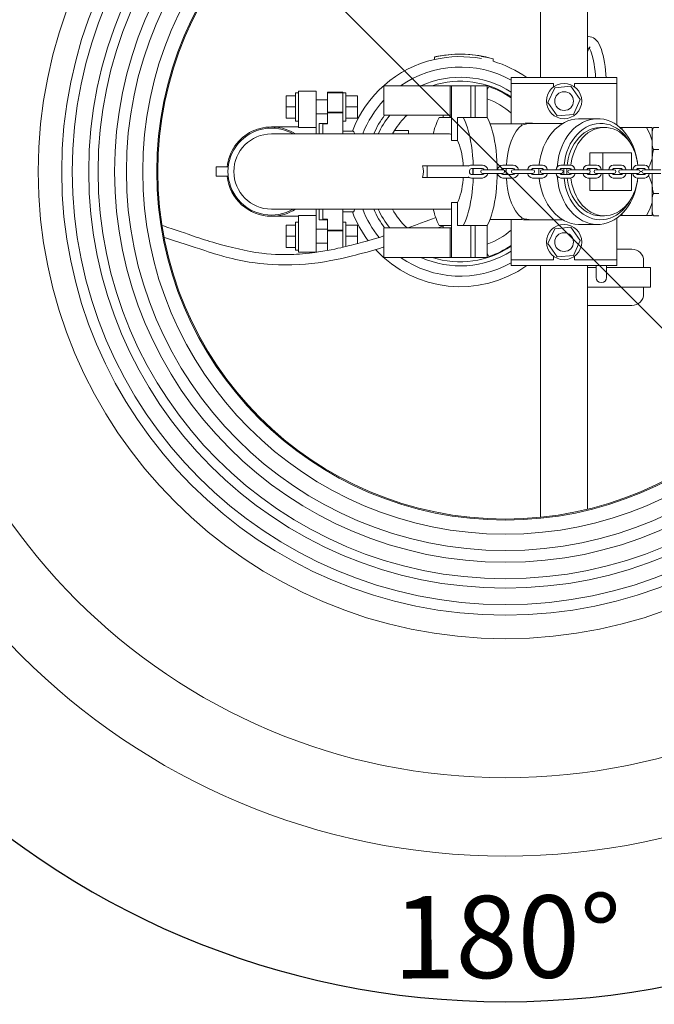
# Model space of a CAD drawing. Units: millimetres. Extents: x 162 to 5767, y 109 to 8200.
# Drawn here: x 1050 to 1590, y 1863 to 2701 of the extents above; entities that cross this region are included whole.
import ezdxf

# ---------------------------------------------------------------- set-up
doc = ezdxf.new("R2010")
doc.units = ezdxf.units.MM
doc.header["$LTSCALE"] = 20
doc.linetypes.add('SLD-Solid', pattern=[0])
doc.layers.add('SLD-0', color=7, linetype='SLD-Solid')
doc.styles.add('SLDTEXTSTYLE1', font='ARIAL.TTF', dxfattribs={"width": 0.948})
doc.dimstyles.new('SLDDIMSTYLE0', dxfattribs={"dimtxt": 70, "dimasz": 50, "dimexe": 0, "dimexo": 0.0625, "dimgap": 17.5, "dimtad": 1, "dimdec": 4, "dimlfac": 20, "dimzin": 12, "dimdsep": 46, "dimtxsty": 'SLDTEXTSTYLE1', "dimsah": 1, "dimcen": 0.09, "dimadec": 0, "dimazin": 3, "dimtfac": 1, "dimtofl": 0, "dimtmove": 0, "dimatfit": 3, "dimfxl": 0, "dimfrac": 2, "dimtolj": 1, "dimtzin": 12, "dimarcsym": 0})
doc.dimstyles.new('SLDDIMSTYLE1', dxfattribs={"dimtxt": 70, "dimasz": 50, "dimexe": 0, "dimexo": 0.0625, "dimgap": 17.5, "dimtad": 1, "dimdec": 0, "dimrnd": 1e-09, "dimzin": 12, "dimdsep": 46, "dimtxsty": 'SLDTEXTSTYLE1', "dimsah": 1, "dimcen": 0, "dimadec": 0, "dimazin": 3, "dimtfac": 1, "dimtmove": 0, "dimatfit": 3, "dimfxl": 0, "dimfrac": 2, "dimtolj": 1, "dimtzin": 12, "dimarcsym": 0})

# ---------------------------------------------------------------- blocks, each defined once
blk = doc.blocks.new('_D')
at = {"layer": 'SLD-0'}
blk.add_line((1880.8, 2571.27), (2189.63, 2571.22), dxfattribs=at)
blk.add_arc((1463.18, 2571.34), 706.45, 180, 359.99, dxfattribs=at)
for points in [[(756.73, 2571.34), (752.3, 2521.16), (764.69, 2521.59)], [(2169.63, 2571.22), (2161.66, 2521.47), (2174.05, 2521.03)]]:
    blk.add_solid(points, dxfattribs=at)
at = {"layer": 'SLD-0', "insert": (1367.38, 1954.55, 0.1), "char_height": 70, "attachment_point": 1, "rotation": 0.34022, "style": 'SLDTEXTSTYLE1'}
blk.add_mtext('180°', dxfattribs=at)
blk = doc.blocks.new('_D_1')
at = {"layer": 'SLD-0'}
for q in [(849.25, 3185.28), (1672.27, 2362.25)]:
    blk.add_line((1254.09, 2780.44), q, dxfattribs=at)
for points in [[(1254.09, 2780.44), (1285.06, 2740.7), (1293.83, 2749.46)], [(1672.27, 2362.25), (1641.3, 2401.99), (1632.53, 2393.22)]]:
    blk.add_solid(points, dxfattribs=at)
at = {"layer": 'SLD-0', "char_height": 70, "attachment_point": 1, "rotation": 315, "style": 'SLDTEXTSTYLE1'}
for s, insert in [('%%c', (912.94, 3248.97, 0.1)), ('591', (985.25, 3176.94, 0.1))]:
    blk.add_mtext(s, dxfattribs=dict(at, insert=insert))

msp = doc.modelspace()

# ---------------------------------------------------------------- linework, layer by layer
at = {"color": 7, "linetype": 'SLD-Solid', "lineweight": 0}
for p, q in [((1493.179611, 2651.3437033), (1493.179611, 2865.517959)), ((1533.179612, 2858.638838), (1533.179612, 2651.3437033)), ((1402.8536129, 2666.6635797), (1402.8536129, 2668.7150598)), ((1442.853612, 2669.3394631), (1442.853612, 2669.5332229)), ((1452.8536117, 2665.1952714), (1452.8536117, 2667.280525)), ((1468.1796116, 2646.3437081), (1468.1796116, 2651.3437033)), ((1558.1796105, 2651.3437033), (1468.1796116, 2651.3437033)), ((1558.1796105, 2646.3437081), (1558.1796105, 2651.3437033)), ((1302.1796132, 2639.8437023), (1287.1796126, 2639.8437023)), ((1287.1796126, 2639.8437023), (1287.1796126, 2609.3437039)), ((1302.1796132, 2639.8437023), (1302.1796132, 2608.8437066)), ((1359.8796139, 2644.343704), (1359.8796139, 2619.3437055)), ((1359.8796139, 2644.343704), (1361.4604781, 2644.343704)), ((1361.4604781, 2644.343704), (1367.2923158, 2644.343704)), ((1367.2923158, 2644.343704), (1416.2981744, 2644.343704)), ((1416.2981744, 2644.343704), (1416.2981744, 2619.3437055)), ((1417.3153276, 2644.343704), (1416.2981744, 2644.343704)), ((1417.3153276, 2644.343704), (1417.3153276, 2619.3437055)), ((1433.8038704, 2644.343704), (1417.3153276, 2644.343704)), ((1433.8038704, 2617.3437052), (1433.8038704, 2644.343704)), ((1433.8038704, 2644.343704), (1437.4913918, 2644.343704)), ((1437.4913918, 2644.343704), (1437.4913918, 2617.3437052)), ((1437.4913918, 2644.343704), (1447.8280098, 2644.343704)), ((1447.8280098, 2644.343704), (1447.8280098, 2617.3437052)), ((1449.2687453, 2643.6319575), (1447.8280098, 2641.1365271)), ((1504.1796128, 2646.3437081), (1468.1796116, 2646.3437081)), ((1468.1796116, 2612.0937057), (1468.1796116, 2646.3437081)), ((1505.220254, 2642.6860467), (1499.3771809, 2630.1218681)), ((1504.1796128, 2643.343702), (1504.1796128, 2646.3437081)), ((1519.0226855, 2643.9078823), (1505.220254, 2642.6860467)), ((1526.9820402, 2632.5655394), (1519.0226855, 2643.9078823)), ((1522.179612, 2646.3437081), (1522.179612, 2643.343702)), ((1558.1796105, 2646.3437081), (1522.179612, 2646.3437081)), ((1558.1796105, 2610.8494774), (1558.1796105, 2646.3437081)), ((1276.6796137, 2635.8437017), (1284.679615, 2635.8437017)), ((1276.6796137, 2626.3437048), (1276.6796137, 2635.8437017)), ((1287.1796126, 2638.3437068), (1284.679615, 2638.3437068)), ((1284.679615, 2614.3437065), (1284.679615, 2638.3437068)), ((1311.853611, 2632.3437058), (1302.1796132, 2632.3437058)), ((1311.853611, 2638.8437078), (1324.8536075, 2638.8437078)), ((1311.853611, 2638.7371123), (1311.853611, 2638.8437078)), ((1324.8536075, 2638.7371123), (1311.853611, 2638.7371123)), ((1311.853611, 2638.7352869), (1311.853611, 2638.7371123)), ((1311.853611, 2638.3373514), (1311.853611, 2638.7352869)), ((1311.853611, 2638.3373514), (1324.8536075, 2638.3373514)), ((1311.853611, 2621.8459644), (1311.853611, 2638.3373514)), ((1324.8536075, 2638.7371123), (1324.8536075, 2638.8437078)), ((1324.8536075, 2638.7352869), (1324.8536075, 2638.7371123)), ((1324.8536075, 2638.3373514), (1324.8536075, 2638.7352869)), ((1327.3536051, 2638.3437068), (1324.8536075, 2638.3437068)), ((1324.8536075, 2621.8459644), (1324.8536075, 2638.3373514)), ((1327.3536051, 2638.3437068), (1327.3536051, 2614.3437065)), ((1337.3536105, 2635.8437017), (1327.3536051, 2635.8437017)), ((1337.3536105, 2635.8437017), (1337.3536105, 2626.3437048)), ((1521.1389671, 2620.0013683), (1526.9820402, 2632.5655394)), ((1276.6796137, 2626.3437048), (1284.679615, 2626.3437048)), ((1276.6796137, 2616.8437042), (1276.6796137, 2626.3437048)), ((1337.3536105, 2626.3437048), (1327.3536051, 2626.3437048)), ((1337.3536105, 2626.3437048), (1337.3536105, 2616.8437042)), ((1499.3771809, 2630.1218681), (1507.3365356, 2618.7795326)), ((1276.6796137, 2616.8437042), (1284.679615, 2616.8437042)), ((1284.679615, 2614.3437065), (1287.1796126, 2614.3437065)), ((1302.1796132, 2620.3437038), (1311.853611, 2620.3437038)), ((1311.853611, 2621.8459644), (1324.8536075, 2621.8459644)), ((1311.853611, 2621.3132479), (1311.853611, 2621.8459644)), ((1311.853611, 2611.8437052), (1311.853611, 2621.3132479)), ((1311.853611, 2621.3132479), (1324.8536075, 2621.3132479)), ((1324.8536075, 2621.3132479), (1324.8536075, 2621.8459644)), ((1324.8536075, 2603.3437066), (1324.8536075, 2621.3132479)), ((1324.8536075, 2614.3437065), (1327.3536051, 2614.3437065)), ((1337.3536105, 2616.8437042), (1327.3536051, 2616.8437042)), ((1359.8796139, 2619.3437055), (1361.4604781, 2619.3437055)), ((1361.4604781, 2619.3437055), (1367.2923158, 2619.3437055)), ((1367.2923158, 2619.3437055), (1416.2981744, 2619.3437055)), ((1406.8131196, 2617.3437052), (1417.3153276, 2617.3437052)), ((1410.4206237, 2617.3437052), (1410.4206237, 2619.3437055)), ((1416.2981744, 2619.3437055), (1417.3153276, 2619.3437055)), ((1417.3153276, 2597.6640396), (1417.3153276, 2619.3437055)), ((1422.4171686, 2597.6640396), (1422.4171686, 2617.3437052)), ((1422.4171686, 2617.3437052), (1427.4366806, 2617.3437052)), ((1427.4366806, 2617.3437052), (1437.4913918, 2617.3437052)), ((1447.8280098, 2617.3437052), (1437.4913918, 2617.3437052)), ((1507.3365356, 2618.7795326), (1521.1389671, 2620.0013683)), ((1541.6732813, 2616.3437069), (1526.2463848, 2616.3437069)), ((1287.1796126, 2609.3437039), (1264.1796107, 2609.3437039)), ((1287.1796126, 2608.8437066), (1287.1796126, 2609.3437039)), ((1302.1796132, 2608.8437066), (1287.1796126, 2608.8437066)), ((1302.1796132, 2608.8437066), (1302.1796132, 2603.3437066)), ((1311.853611, 2612.3437062), (1304.8536117, 2612.3437062)), ((1304.8536117, 2603.3437066), (1304.8536117, 2612.3437062)), ((1307.8536178, 2611.8437052), (1311.853611, 2611.8437052)), ((1307.8536178, 2603.3437066), (1307.8536178, 2611.8437052)), ((1368.8982735, 2606.3437052), (1367.1301315, 2603.3437066)), ((1368.8982735, 2606.3437052), (1380.8536092, 2606.3437052)), ((1380.8536092, 2606.3437052), (1380.8536092, 2603.3437066)), ((1477.106927, 2612.0937057), (1450.1498705, 2612.0937057)), ((1477.106927, 2610.7472703), (1477.106927, 2612.0937057)), ((1512.0383735, 2612.3437062), (1485.7858765, 2612.3437062)), ((1507.1796114, 2612.3437062), (1512.0383735, 2612.3437062)), ((1547.458374, 2608.9357063), (1544.244432, 2608.9357063)), ((1562.9808838, 2608.8437066), (1560.4856024, 2608.8437066)), ((1562.9808838, 2608.8437066), (1562.2174899, 2607.3466987)), ((1583.3783383, 2608.8437066), (1562.9808838, 2608.8437066)), ((1583.3783383, 2608.8437066), (1588.1796117, 2608.8437066)), ((1588.1796117, 2608.8437066), (1588.1796117, 2597.6435393)), ((1589.1271765, 2608.8714712), (1593.7796171, 2608.8714712)), ((1364.1796122, 2603.3437066), (1264.1796107, 2603.3437066)), ((1333.6508806, 2605.5937037), (1324.8536075, 2605.5937037)), ((1415.7929095, 2603.3437066), (1364.1796122, 2603.3437066)), ((1422.4171686, 2597.6640396), (1417.3153276, 2597.6640396)), ((1588.1796117, 2604.9365923), (1588.1796117, 2605.620984)), ((1588.1796117, 2582.5438705), (1588.1796117, 2597.6435393)), ((1588.1796117, 2582.2378248), (1588.1796117, 2594.0424707)), ((1589.1271765, 2590.1075881), (1593.7796171, 2590.1075881)), ((1535.2016623, 2587.3437058), (1535.2016623, 2576.8437051)), ((1546.1290489, 2587.3437058), (1535.2016623, 2587.3437058)), ((1546.1290489, 2572.8437051), (1546.1290489, 2587.3437058)), ((1546.1290489, 2587.3437058), (1570.6424723, 2587.3437058)), ((1570.6424723, 2587.3437058), (1570.6424723, 2572.8437051)), ((1588.1796117, 2582.5438705), (1588.1796117, 2572.8437051)), ((1227.3964668, 2575.3437053), (1217.0296098, 2575.3437053)), ((1217.0296098, 2567.3437049), (1217.0296098, 2575.3437053)), ((1396.679611, 2576.343705), (1392.6614458, 2576.343705)), ((1396.679611, 2576.343705), (1396.679611, 2566.3437052)), ((1432.5014717, 2576.343705), (1396.679611, 2576.343705)), ((1427.1796132, 2576.343705), (1427.1796132, 2578.0717885)), ((1443.6289063, 2576.8437051), (1434.4229, 2576.8437051)), ((1434.4229, 2573.843705), (1434.444706, 2573.8442343)), ((1434.4229, 2573.843705), (1443.6289063, 2573.843705)), ((1435.6231308, 2568.8437051), (1435.6231308, 2573.843705)), ((1445.6240899, 2572.8437051), (1443.8134554, 2572.8437051)), ((1454.8300962, 2572.8437051), (1445.6240899, 2572.8437051)), ((1461.0194606, 2572.8437051), (1454.8300962, 2572.8437051)), ((1469.8388409, 2576.8437051), (1461.091678, 2576.8437051)), ((1461.091678, 2573.843705), (1469.8388409, 2573.843705)), ((1463.9170643, 2568.8437051), (1463.9105989, 2573.843705)), ((1471.3894176, 2572.8437051), (1469.814824, 2572.8437051)), ((1480.1365799, 2572.8437051), (1471.3894176, 2572.8437051)), ((1486.5619867, 2572.8437051), (1480.1365799, 2572.8437051)), ((1494.7494129, 2576.8437051), (1486.4350381, 2576.8437051)), ((1486.4350381, 2573.843705), (1494.7494129, 2573.843705)), ((1495.9097068, 2572.8437051), (1494.5286746, 2572.8437051)), ((1504.2240816, 2572.8437051), (1495.9097068, 2572.8437051)), ((1510.8430507, 2572.8437051), (1504.2240816, 2572.8437051)), ((1518.4187564, 2576.8437051), (1510.5255033, 2576.8437051)), ((1510.5255033, 2573.843705), (1518.4187564, 2573.843705)), ((1515.4472935, 2571.3437051), (1515.5110444, 2573.843705)), ((1519.2206475, 2572.8437051), (1518.0066014, 2572.8437051)), ((1518.6841647, 2572.8437051), (1518.7182585, 2573.7083222)), ((1527.1139006, 2572.8437051), (1519.2206475, 2572.8437051)), ((1533.8998521, 2572.8437051), (1527.1139006, 2572.8437051)), ((1540.8632542, 2576.8437051), (1533.3938013, 2576.8437051)), ((1533.3938013, 2573.843705), (1540.8632542, 2573.843705)), ((1535.2016623, 2573.843705), (1535.2016623, 2572.0888888)), ((1541.3220609, 2572.8437051), (1540.2584607, 2572.8437051)), ((1548.7915138, 2572.8437051), (1541.3220609, 2572.8437051)), ((1555.727915, 2572.8437051), (1548.7915138, 2572.8437051)), ((1562.056915, 2576.8437051), (1555.029058, 2576.8437051)), ((1555.029058, 2573.843705), (1562.056915, 2573.843705)), ((1562.1742169, 2572.8437051), (1561.251388, 2572.8437051)), ((1569.2020739, 2572.8437051), (1562.1742169, 2572.8437051)), ((1576.2792463, 2572.8437051), (1569.2020739, 2572.8437051)), ((1581.9272185, 2576.8437051), (1575.3763179, 2576.8437051)), ((1575.3763179, 2573.843705), (1581.9272185, 2573.843705)), ((1581.6915939, 2572.8437051), (1580.9049095, 2572.8437051)), ((1588.2425095, 2572.8437051), (1581.6915939, 2572.8437051)), ((1595.4558189, 2572.8437051), (1588.2425095, 2572.8437051)), ((1217.0296098, 2567.3437049), (1227.3964668, 2567.3437049)), ((1396.679611, 2566.3437052), (1392.6614458, 2566.3437052)), ((1432.5557883, 2566.3437052), (1396.679611, 2566.3437052)), ((1427.1796132, 2564.6156217), (1427.1796132, 2566.3437052)), ((1443.6289063, 2568.8437051), (1434.4229, 2568.8437051)), ((1434.4229, 2568.8437051), (1434.4453635, 2568.8431436)), ((1434.4229, 2565.8437051), (1443.6289063, 2565.8437051)), ((1443.6100843, 2568.8433107), (1443.6289063, 2568.8437051)), ((1443.8134554, 2569.8437051), (1445.6240899, 2569.8437051)), ((1445.6240899, 2569.8437051), (1454.8300962, 2569.8437051)), ((1454.8300962, 2569.8437051), (1461.0194606, 2569.8437051)), ((1469.8388409, 2568.8437051), (1461.091678, 2568.8437051)), ((1461.091678, 2565.8437051), (1469.8388409, 2565.8437051)), ((1469.814824, 2569.8437051), (1471.3894176, 2569.8437051)), ((1471.3894176, 2569.8437051), (1480.1365799, 2569.8437051)), ((1480.1365799, 2569.8437051), (1486.5619867, 2569.8437051)), ((1494.7494129, 2568.8437051), (1486.4350381, 2568.8437051)), ((1486.4350381, 2565.8437051), (1494.7494129, 2565.8437051)), ((1494.5286746, 2569.8437051), (1495.9097068, 2569.8437051)), ((1495.9097068, 2569.8437051), (1504.2240816, 2569.8437051)), ((1504.2240816, 2569.8437051), (1510.8430507, 2569.8437051)), ((1518.4187564, 2568.8437051), (1510.5255033, 2568.8437051)), ((1510.5255033, 2565.8437051), (1518.4187564, 2565.8437051)), ((1515.5110444, 2568.8437051), (1515.4472935, 2571.3437051)), ((1518.0066014, 2569.8437051), (1519.2206475, 2569.8437051)), ((1518.7192457, 2568.9586616), (1518.6841647, 2569.8437051)), ((1519.2206475, 2569.8437051), (1527.1139006, 2569.8437051)), ((1527.1139006, 2569.8437051), (1533.8998521, 2569.8437051)), ((1540.8632542, 2568.8437051), (1533.3938013, 2568.8437051)), ((1533.3938013, 2565.8437051), (1540.8632542, 2565.8437051)), ((1535.2016623, 2570.5985214), (1535.2016623, 2568.8437051)), ((1535.2016623, 2565.8437051), (1535.2016623, 2555.3437043)), ((1540.2584607, 2569.8437051), (1541.3220609, 2569.8437051)), ((1541.3220609, 2569.8437051), (1548.7915138, 2569.8437051)), ((1546.1290489, 2555.3437043), (1546.1290489, 2569.8437051)), ((1548.7915138, 2569.8437051), (1555.727915, 2569.8437051)), ((1562.056915, 2568.8437051), (1555.029058, 2568.8437051)), ((1555.029058, 2565.8437051), (1562.056915, 2565.8437051)), ((1561.251388, 2569.8437051), (1562.1742169, 2569.8437051)), ((1562.1742169, 2569.8437051), (1569.2020739, 2569.8437051)), ((1569.2020739, 2569.8437051), (1576.2792463, 2569.8437051)), ((1570.6424723, 2569.8437051), (1570.6424723, 2555.3437043)), ((1581.9272185, 2568.8437051), (1575.3763179, 2568.8437051)), ((1575.3763179, 2565.8437051), (1581.9272185, 2565.8437051)), ((1577.7792419, 2571.3437051), (1579.4049064, 2571.3437051)), ((1580.9049095, 2569.8437051), (1581.6915939, 2569.8437051)), ((1581.6915939, 2569.8437051), (1588.2425095, 2569.8437051)), ((1588.1796117, 2569.8437051), (1588.1796117, 2560.1435397)), ((1588.2425095, 2569.8437051), (1595.4558189, 2569.8437051)), ((1588.1796117, 2548.6449395), (1588.1796117, 2560.4495854)), ((1588.1796117, 2545.0438708), (1588.1796117, 2560.1435397)), ((1546.1290489, 2555.3437043), (1535.2016623, 2555.3437043)), ((1570.6424723, 2555.3437043), (1546.1290489, 2555.3437043)), ((1589.1271765, 2552.5798221), (1593.7796171, 2552.5798221)), ((1264.1796107, 2539.3437036), (1364.1796122, 2539.3437036)), ((1302.1796132, 2539.3437036), (1302.1796132, 2533.8437036)), ((1304.8536117, 2530.343704), (1304.8536117, 2539.3437036)), ((1307.8536178, 2530.843705), (1307.8536178, 2539.3437036)), ((1324.8536075, 2521.3741623), (1324.8536075, 2539.3437036)), ((1364.1796122, 2539.3437036), (1415.7929095, 2539.3437036)), ((1417.3153276, 2545.0233706), (1422.4171686, 2545.0233706)), ((1417.3153276, 2523.3437047), (1417.3153276, 2545.0233706)), ((1422.4171686, 2525.343705), (1422.4171686, 2545.0233706)), ((1588.1796117, 2545.0438708), (1588.1796117, 2533.8437036)), ((1264.1796107, 2533.3437063), (1287.1796126, 2533.3437063)), ((1302.1796132, 2533.8437036), (1287.1796126, 2533.8437036)), ((1287.1796126, 2533.3437063), (1287.1796126, 2533.8437036)), ((1287.1796126, 2533.3437063), (1287.1796126, 2502.8437078)), ((1302.1796132, 2533.8437036), (1302.1796132, 2502.8437078)), ((1307.8536178, 2530.843705), (1311.853611, 2530.843705)), ((1311.853611, 2521.3741623), (1311.853611, 2530.843705)), ((1324.8536075, 2537.0937065), (1333.6527879, 2537.0937065)), ((1450.1498705, 2530.5937045), (1477.106927, 2530.5937045)), ((1468.1796116, 2496.3437021), (1468.1796116, 2530.5937045)), ((1477.106927, 2530.5937045), (1477.106927, 2531.9401399)), ((1544.244432, 2533.7517038), (1547.458374, 2533.7517038)), ((1558.1796105, 2496.3437021), (1558.1796105, 2531.8379328)), ((1562.9808838, 2533.8437036), (1560.6659437, 2533.8437036)), ((1562.2080202, 2535.3624784), (1562.9808838, 2533.8437036)), ((1562.9808838, 2533.8437036), (1583.3783383, 2533.8437036)), ((1588.1796117, 2533.8437036), (1583.3783383, 2533.8437036)), ((1588.1796117, 2537.2428112), (1588.1796117, 2537.0664262)), ((1589.1271765, 2533.815939), (1593.7796171, 2533.815939)), ((1276.6796137, 2525.843706), (1284.679615, 2525.843706)), ((1276.6796137, 2525.843706), (1276.6796137, 2516.3437054)), ((1287.1796126, 2528.3437036), (1284.679615, 2528.3437036)), ((1284.679615, 2528.3437036), (1284.679615, 2504.3437034)), ((1311.853611, 2522.3437064), (1302.1796132, 2522.3437064)), ((1304.8536117, 2530.343704), (1311.853611, 2530.343704)), ((1327.3536051, 2528.3437036), (1324.8536075, 2528.3437036)), ((1327.3536051, 2507.4460432), (1327.3536051, 2528.3437036)), ((1337.3536105, 2525.843706), (1327.3536051, 2525.843706)), ((1337.3536105, 2516.3437054), (1337.3536105, 2525.843706)), ((1359.8796139, 2523.3437047), (1359.8796139, 2498.3437062)), ((1361.4604781, 2523.3437047), (1359.8796139, 2523.3437047)), ((1367.2923158, 2523.3437047), (1361.4604781, 2523.3437047)), ((1416.2981744, 2523.3437047), (1367.2923158, 2523.3437047)), ((1417.3153276, 2525.343705), (1406.8131196, 2525.343705)), ((1410.4206237, 2523.3437047), (1410.4206237, 2525.343705)), ((1416.2981744, 2523.3437047), (1416.2981744, 2498.3437062)), ((1417.3153276, 2523.3437047), (1416.2981744, 2523.3437047)), ((1417.3153276, 2523.3437047), (1417.3153276, 2498.3437062)), ((1427.4366806, 2525.343705), (1422.4171686, 2525.343705)), ((1437.4913918, 2525.343705), (1427.4366806, 2525.343705)), ((1433.8038704, 2498.3437062), (1433.8038704, 2525.343705)), ((1437.4913918, 2525.343705), (1447.8280098, 2525.343705)), ((1437.4913918, 2525.343705), (1437.4913918, 2498.3437062)), ((1447.8280098, 2525.343705), (1447.8280098, 2498.3437062)), ((1485.7858765, 2530.343704), (1512.0383735, 2530.343704)), ((1505.220254, 2522.6860419), (1499.3771809, 2510.1218708)), ((1519.0226855, 2523.9078775), (1505.220254, 2522.6860419)), ((1507.1796114, 2530.343704), (1512.0383735, 2530.343704)), ((1526.9820402, 2512.565542), (1519.0226855, 2523.9078775)), ((1526.2463848, 2526.3437033), (1541.6732813, 2526.3437033)), ((1276.6796137, 2516.3437054), (1284.679615, 2516.3437054)), ((1276.6796137, 2516.3437054), (1276.6796137, 2506.8437085)), ((1311.853611, 2521.3741623), (1324.8536075, 2521.3741623)), ((1311.853611, 2520.8414458), (1311.853611, 2521.3741623)), ((1311.853611, 2520.8414458), (1324.8536075, 2520.8414458)), ((1311.853611, 2504.3500588), (1311.853611, 2520.8414458)), ((1324.8536075, 2520.8414458), (1324.8536075, 2521.3741623)), ((1324.8536075, 2506.8437085), (1324.8536075, 2520.8414458)), ((1337.3536105, 2516.3437054), (1327.3536051, 2516.3437054)), ((1337.3536105, 2509.9950694), (1337.3536105, 2516.3437054)), ((1276.6796137, 2506.8437085), (1284.679615, 2506.8437085)), ((1302.1796132, 2510.3437044), (1311.853611, 2510.3437044)), ((1499.3771809, 2510.1218708), (1507.3365356, 2498.7795279)), ((1521.1389671, 2500.0013635), (1526.9820402, 2512.565542)), ((1284.679615, 2504.3437034), (1287.1796126, 2504.3437034)), ((1302.1796132, 2502.8437078), (1287.1796126, 2502.8437078)), ((1311.853611, 2504.3500588), (1312.1906603, 2504.3500588)), ((1361.4604781, 2498.3437062), (1359.8796139, 2498.3437062)), ((1367.2923158, 2498.3437062), (1361.4604781, 2498.3437062)), ((1416.2981744, 2498.3437062), (1367.2923158, 2498.3437062)), ((1417.3153276, 2498.3437062), (1416.2981744, 2498.3437062)), ((1417.3153276, 2498.3437062), (1433.8038704, 2498.3437062)), ((1437.4913918, 2498.3437062), (1433.8038704, 2498.3437062)), ((1447.8280098, 2498.3437062), (1437.4913918, 2498.3437062)), ((1447.8280098, 2501.5508831), (1449.2687453, 2499.0554527)), ((1504.1796128, 2496.3437021), (1504.1796128, 2499.3437082)), ((1507.3365356, 2498.7795279), (1521.1389671, 2500.0013635)), ((1522.179612, 2499.3437082), (1522.179612, 2496.3437021)), ((1558.1796105, 2505.3437054), (1570.8536143, 2505.3437054)), ((1468.1796116, 2496.3437021), (1504.1796128, 2496.3437021)), ((1468.1796116, 2491.3437069), (1468.1796116, 2496.3437021)), ((1558.1796105, 2491.3437069), (1468.1796116, 2491.3437069)), ((1493.179611, 2277.1694511), (1493.179611, 2491.3437069)), ((1522.179612, 2496.3437021), (1558.1796105, 2496.3437021)), ((1533.179612, 2491.3437069), (1533.179612, 2284.0485722)), ((1533.179612, 2489.8437038), (1540.3536121, 2489.8437038)), ((1540.3536121, 2491.3437069), (1540.3536121, 2481.3437015)), ((1549.353608, 2481.3437015), (1549.353608, 2491.3437069)), ((1549.353608, 2489.8437038), (1586.8536095, 2489.8437038)), ((1558.1796105, 2491.3437069), (1558.1796105, 2496.3437021)), ((1580.8536122, 2489.8437038), (1580.8536122, 2495.3437075)), ((1586.8536095, 2472.8437066), (1586.8536095, 2489.8437038)), ((1533.179612, 2472.8437066), (1586.8536095, 2472.8437066)), ((1580.8536122, 2467.3437029), (1580.8536122, 2472.8437066)), ((1533.179612, 2457.343705), (1570.8536143, 2457.343705))]:
    msp.add_line(p, q, dxfattribs=at)
at = {"color": 7, "linetype": 'SLD-Solid', "lineweight": 0, "flags": 128}
for points in [[(1549.033017, 2651.3437033), (1548.8399948, 2654.0923193), (1548.5101427, 2657.5544179), (1548.101076, 2660.9055847), (1547.6140986, 2664.124623), (1547.0502014, 2667.1923101), (1546.409526, 2670.091942), (1545.6904928, 2672.8100404), (1544.888177, 2675.337255), (1543.9912985, 2677.6693389), (1542.9765592, 2679.8074246), (1541.7995239, 2681.7530766), (1540.6097258, 2683.2511351), (1539.3962349, 2684.3896658), (1538.1374146, 2685.2340475), (1536.8118147, 2685.815759), (1535.4232202, 2686.1322448), (1533.8862921, 2686.1612797), (1533.179612, 2686.0245914)], [(1534.520031, 2676.432997), (1534.755067, 2676.073283), (1535.2898995, 2675.0706509), (1535.8714844, 2673.755996), (1536.473387, 2672.1318811), (1537.0733599, 2670.2105999), (1537.6532758, 2668.0112258), (1538.1986285, 2665.5571312), (1538.6979515, 2662.8743187), (1539.1421701, 2659.9903703), (1539.5241613, 2656.9339186), (1539.8383747, 2653.7343189), (1540.013128, 2651.3437033)], [(1452.8536117, 2667.280525), (1447.889668, 2668.4824899), (1442.853612, 2669.3394631)], [(1427.4366806, 2617.3437052), (1428.6988648, 2614.7009917), (1429.8822182, 2611.7629744), (1430.9786829, 2608.5496731), (1431.9807953, 2605.0829627), (1432.8817232, 2601.3864614), (1433.6753349, 2597.485343), (1434.3562248, 2593.4061781), (1434.9197532, 2589.1767498), (1435.3620848, 2584.8258622), (1435.680206, 2580.3831499), (1435.841716, 2576.8437051)], [(1456.3203413, 2572.8437051), (1456.2632787, 2575.8788716), (1456.0715357, 2580.3831499), (1455.753415, 2584.8258622), (1455.3110833, 2589.1767498), (1454.7475549, 2593.4061781), (1454.066665, 2597.485343), (1453.2730533, 2601.3864614), (1452.3721245, 2605.0829627), (1451.3700139, 2608.5496731), (1450.2735474, 2611.7629744), (1449.0901931, 2614.7009917), (1447.8280098, 2617.3437052)], [(1492.0328269, 2576.8437051), (1492.0757777, 2577.2813075), (1492.6094199, 2581.1883817), (1493.404693, 2585.0188835), (1494.4554093, 2588.7430199), (1495.7533973, 2592.331823), (1497.2885596, 2595.7573802), (1499.0489567, 2598.9930462), (1501.0208982, 2602.0136569), (1503.1890395, 2604.795713), (1505.5365274, 2607.3175818), (1508.0450932, 2609.559644), (1510.6952312, 2611.5044579), (1513.4663257, 2613.1369062), (1516.336822, 2614.4442819), (1519.2843984, 2615.4164188), (1522.2861218, 2616.0457582), (1525.3186497, 2616.327405), (1526.2463848, 2616.3437069)], [(1507.3282393, 2575.2022304), (1507.5038048, 2577.2923236), (1508.0394308, 2581.2064549), (1508.8376376, 2585.0435859), (1509.8921965, 2588.7737628), (1511.1948709, 2592.3678596), (1512.7354945, 2595.7978219), (1514.5020346, 2599.0368668), (1516.4807039, 2602.0597108), (1518.6560536, 2604.8427522), (1521.0111002, 2607.3642634), (1523.5274593, 2609.6045636), (1526.1854837, 2611.5461551), (1528.9644162, 2613.1738834), (1531.8425755, 2614.4750417), (1534.7974832, 2615.4394709), (1537.8060649, 2616.0596386), (1540.8448438, 2616.3307093), (1543.8900898, 2616.2505597), (1546.9180281, 2615.819823), (1549.905018, 2615.0418558), (1552.8277467, 2613.9227338), (1555.6633929, 2612.4711968), (1558.3898137, 2610.6985733), (1560.9857226, 2608.6187028), (1563.4308691, 2606.2478274), (1565.7061423, 2603.6044509), (1567.793795, 2600.7092093), (1569.6775178, 2597.5847133), (1571.3426183, 2594.2553506), (1572.7760802, 2590.7471143), (1573.9667277, 2587.0873947), (1574.9052549, 2583.3047638), (1575.5843307, 2579.4287511), (1575.5976225, 2579.3331852)], [(1464.0744578, 2576.8437051), (1464.3564219, 2580.742769), (1465.2191424, 2586.6614525), (1466.485116, 2592.228964), (1468.0911918, 2597.253412), (1470.1146577, 2601.8916369), (1472.3766829, 2605.7260447), (1474.7761554, 2608.6760424), (1477.106927, 2610.7472703)], [(1513.1204921, 2576.8437051), (1513.146841, 2577.0921046), (1513.6958408, 2580.8682246), (1514.5132961, 2584.560643), (1515.5920359, 2588.1369096), (1516.9225718, 2591.5655978), (1518.49321, 2594.8165749), (1520.290156, 2597.8612714), (1522.2976069, 2600.6729305), (1524.497931, 2603.2268443), (1526.8717865, 2605.5005677), (1529.3983156, 2607.4741185), (1532.0553119, 2609.1301553), (1534.8194326, 2610.4541198), (1537.6663739, 2611.4343852), (1540.5711244, 2612.0623276), (1543.5081507, 2612.3324372), (1546.451659, 2612.2423373), (1549.3757586, 2611.792814), (1552.2547747, 2610.9878272), (1555.0633902, 2609.8344438), (1557.7769289, 2608.3428003), (1560.3715415, 2606.5260098), (1562.8244291, 2604.4000388), (1565.1140372, 2601.983564), (1567.2202418, 2599.2978253), (1569.1245357, 2596.366426), (1570.3036274, 2594.2300577)], [(1515.7571743, 2576.8437051), (1515.98378, 2578.5661326), (1516.6496942, 2582.0929753), (1517.5732496, 2585.5194545), (1518.7458294, 2588.8135787), (1520.1564851, 2591.9445921), (1521.7920403, 2594.8832594), (1523.6372287, 2597.6021439), (1525.6748209, 2600.0758615), (1527.8857956, 2602.2813153), (1530.2494998, 2604.1979119), (1532.7438722, 2605.8077589), (1535.3456299, 2607.0958227), (1538.0304689, 2608.0500782), (1540.7733257, 2608.6616181), (1543.548585, 2608.9247279), (1544.244432, 2608.9357063)], [(1518.9625705, 2576.7677804), (1519.1977183, 2578.5661326), (1519.8636326, 2582.0929753), (1520.7871879, 2585.5194545), (1521.9597677, 2588.8135787), (1523.3704234, 2591.9445921), (1525.0059786, 2594.8832594), (1526.8511708, 2597.6021439), (1528.888763, 2600.0758615), (1531.0997302, 2602.2813153), (1533.4634418, 2604.1979119), (1535.9578143, 2605.8077589), (1538.5595645, 2607.0958227), (1541.2444035, 2608.0500782), (1543.9872603, 2608.6616181), (1546.762527, 2608.9247279), (1549.5442907, 2608.8369564), (1552.3065711, 2608.3991193), (1555.0235967, 2607.615307), (1557.6699833, 2606.4928361), (1560.2210249, 2605.0421857), (1562.6529018, 2603.2769047), (1564.9429197, 2601.2134701), (1567.0696805, 2598.8711492), (1569.0133433, 2596.2718129), (1570.7557509, 2593.4397281), (1572.2806389, 2590.4013403), (1573.5737617, 2587.1850159), (1574.6230567, 2583.8207854), (1575.4187192, 2580.3400595), (1575.9533281, 2576.7753376), (1575.9608606, 2576.7075597)], [(1588.1796117, 2597.6435393), (1586.1873041, 2603.3236944), (1583.3783383, 2608.8437066)], [(1589.1271765, 2608.8714712), (1588.3645351, 2606.9500447), (1588.1796117, 2604.9365923)], [(1333.6508806, 2605.5720076), (1333.6818154, 2605.5926048), (1334.3646015, 2605.0436125), (1335.0309218, 2603.5552323), (1335.0877995, 2603.3437066)], [(1588.1796117, 2594.0424707), (1588.3549685, 2592.0750294), (1589.1271765, 2590.1075881)], [(1589.1271765, 2590.1075881), (1588.3645351, 2586.2647351), (1588.1796117, 2582.2378248)], [(1585.044832, 2574.611675), (1586.1517722, 2576.7823626), (1588.1796117, 2582.5438705)], [(1434.4229, 2568.8437051), (1434.1950259, 2568.8637065), (1433.6512061, 2569.0808394), (1433.1730409, 2569.5183815), (1432.776385, 2570.2242484), (1432.5873098, 2571.0630316), (1432.6282973, 2571.9296076), (1432.884899, 2572.7126794), (1433.3032733, 2573.3180601), (1433.8073237, 2573.6949393), (1434.4229, 2573.843705)], [(1435.9165664, 2573.843705), (1435.9360086, 2571.3437051), (1435.9165664, 2568.8437051)], [(1540.8632542, 2573.843705), (1540.9410978, 2573.835094), (1541.1744724, 2573.7237225), (1541.4853627, 2573.4101187), (1541.7965586, 2572.8437051)], [(1554.2466427, 2572.8437051), (1554.301017, 2573.0167979), (1554.6075488, 2573.5346943), (1554.8744733, 2573.7853188), (1555.0095598, 2573.8423157), (1555.029058, 2573.843705)], [(1574.7360746, 2572.8437051), (1574.758173, 2572.9300166), (1575.0384192, 2573.4962654), (1575.2881179, 2573.7829812), (1575.3889764, 2573.8447896), (1575.387464, 2573.8446599)], [(1576.1917616, 2573.843705), (1576.2218843, 2573.1599017), (1576.2325833, 2572.8437051)], [(1581.9143439, 2573.8448713), (1581.9142098, 2573.8448834), (1582.0008824, 2573.7943196), (1582.2274546, 2573.5505536), (1582.5046609, 2573.0350915), (1582.5606147, 2572.8437051)], [(1435.841716, 2565.8437051), (1435.680206, 2562.3042602), (1435.3620848, 2557.8615479), (1434.9197532, 2553.5106603), (1434.3562248, 2549.2812321), (1433.6753349, 2545.2020672), (1432.8817232, 2541.3009487), (1431.9807953, 2537.6044475), (1430.9786829, 2534.137737), (1429.8822182, 2530.9244357), (1428.6988648, 2527.9864185), (1427.4366806, 2525.343705)], [(1447.8280098, 2525.343705), (1449.0901931, 2527.9864185), (1450.2735474, 2530.9244357), (1451.3700139, 2534.137737), (1452.3721245, 2537.6044475), (1453.2730533, 2541.3009487), (1454.066665, 2545.2020672), (1454.7475549, 2549.2812321), (1455.3110833, 2553.5106603), (1455.753415, 2557.8615479), (1456.0715357, 2562.3042602), (1456.2632787, 2566.8085385), (1456.3203413, 2569.8437051)], [(1477.106927, 2531.9401399), (1474.4278817, 2534.3919248), (1471.6967224, 2537.9922279), (1470.003963, 2541.0170108), (1468.4465514, 2544.5169695), (1467.0711414, 2548.4330673), (1465.9673675, 2552.4943564), (1465.0708574, 2556.8649825), (1464.4095906, 2561.451695), (1464.0777656, 2565.8437051)], [(1526.2463848, 2526.3437033), (1525.3186497, 2526.3600052), (1522.2861218, 2526.641652), (1519.2843984, 2527.2709914), (1516.336822, 2528.2431282), (1513.4663257, 2529.550504), (1510.6952312, 2531.1829523), (1508.0450932, 2533.1277661), (1505.5365274, 2535.3698284), (1503.1890395, 2537.8916972), (1501.0208982, 2540.6737533), (1499.0489567, 2543.6943639), (1497.2885596, 2546.93003), (1495.7533973, 2550.3555872), (1494.4554093, 2553.9443903), (1493.404693, 2557.6685267), (1492.6094199, 2561.4990285), (1492.0757777, 2565.4061027), (1492.0328269, 2565.8437051)], [(1575.5976225, 2563.3542249), (1575.5843307, 2563.2586591), (1574.9052549, 2559.3826464), (1573.9667277, 2555.6000155), (1572.7760802, 2551.9402959), (1571.3426183, 2548.4320596), (1569.6775178, 2545.1026969), (1567.793795, 2541.9782009), (1565.7061423, 2539.0829593), (1563.4308691, 2536.4395827), (1560.9857226, 2534.0687074), (1558.3898137, 2531.9888369), (1555.6633929, 2530.2162133), (1552.8277467, 2528.7646763), (1549.905018, 2527.6455544), (1546.9180281, 2526.8675872), (1543.8900898, 2526.4368505), (1540.8448438, 2526.3567008), (1537.8060649, 2526.6277716), (1534.7974832, 2527.2479393), (1531.8425755, 2528.2123685), (1528.9644162, 2529.5135267), (1526.1854837, 2531.1412551), (1523.5274593, 2533.0828466), (1521.0111002, 2535.3231468), (1518.6560536, 2537.8446579), (1516.4807039, 2540.6276994), (1514.5020346, 2543.6505433), (1512.7354945, 2546.8895883), (1511.1948709, 2550.3195506), (1509.8921965, 2553.9136473), (1508.8376376, 2557.6438243), (1508.0394308, 2561.4809553), (1507.5038048, 2565.3950866), (1507.3289993, 2567.4736959)], [(1570.3036274, 2548.4573525), (1569.1245357, 2546.3209842), (1567.2202418, 2543.3895849), (1565.1140372, 2540.7038462), (1562.8244291, 2538.2873714), (1560.3715415, 2536.1614004), (1557.7769289, 2534.3446099), (1555.0633902, 2532.8529664), (1552.2547747, 2531.699583), (1549.3757586, 2530.8945962), (1546.451659, 2530.4450728), (1543.5081507, 2530.354973), (1540.5711244, 2530.6250826), (1537.6663739, 2531.253025), (1534.8194326, 2532.2332904), (1532.0553119, 2533.5572549), (1529.3983156, 2535.2132917), (1526.8717865, 2537.1868424), (1524.497931, 2539.4605659), (1522.2976069, 2542.0144797), (1520.290156, 2544.8261388), (1518.49321, 2547.8708353), (1516.9225718, 2551.1218123), (1515.5920359, 2554.5505006), (1514.5132961, 2558.1267672), (1513.6958408, 2561.8191855), (1513.146841, 2565.5953056), (1513.1204921, 2565.8437051)], [(1544.244432, 2533.7517038), (1543.548585, 2533.7626823), (1540.7733257, 2534.0257921), (1538.0304689, 2534.637332), (1535.3456299, 2535.5915875), (1532.7438722, 2536.8796513), (1530.2494998, 2538.4894982), (1527.8857956, 2540.4060949), (1525.6748209, 2542.6115487), (1523.6372287, 2545.0852663), (1521.7920403, 2547.8041508), (1520.1564851, 2550.7428181), (1518.7458294, 2553.8738314), (1517.5732496, 2557.1679557), (1516.6496942, 2560.5944349), (1515.98378, 2564.1212776), (1515.7571743, 2565.8437051)], [(1575.9456317, 2565.8437051), (1575.4187192, 2562.3473507), (1574.6230567, 2558.8666248), (1573.5737617, 2555.5023942), (1572.2806389, 2552.2860699), (1570.7557509, 2549.2476821), (1569.0133433, 2546.4155972), (1567.0696805, 2543.816261), (1564.9429197, 2541.47394), (1562.6529018, 2539.4105055), (1560.2210249, 2537.6452245), (1557.6699833, 2536.1945741), (1555.0235967, 2535.0721032), (1552.3065711, 2534.2882909), (1549.5442907, 2533.8504538), (1546.762527, 2533.7626823), (1543.9872603, 2534.0257921), (1541.2444035, 2534.637332), (1538.5595645, 2535.5915875), (1535.9578143, 2536.8796513), (1533.4634418, 2538.4894982), (1531.0997302, 2540.4060949), (1528.888763, 2542.6115487), (1526.8511708, 2545.0852663), (1525.0059786, 2547.8041508), (1523.3704234, 2550.7428181), (1521.9597677, 2553.8738314), (1520.7871879, 2557.1679557), (1519.8636326, 2560.5944349), (1519.1977183, 2564.1212776), (1518.9661915, 2565.8873045)], [(1562.8393302, 2569.8437051), (1562.7849559, 2569.6706123), (1562.4784241, 2569.1527159), (1562.2114996, 2568.9020914), (1562.0764131, 2568.8450944), (1562.056915, 2568.8437051)], [(1575.3891925, 2568.8425389), (1575.3893266, 2568.8425268), (1575.302654, 2568.8930906), (1575.0760819, 2569.1368566), (1574.7988756, 2569.6523186), (1574.7429217, 2569.8437051)], [(1576.2325833, 2569.8437051), (1576.2218843, 2569.5275085), (1576.1917616, 2568.8437051)], [(1582.5674618, 2569.8437051), (1582.5453709, 2569.7573936), (1582.2651173, 2569.1911448), (1582.015426, 2568.904429), (1581.91456, 2568.8426206), (1581.9160725, 2568.8427503)], [(1588.1796117, 2560.1435397), (1586.1873041, 2565.8236957), (1585.0465233, 2568.0654941)], [(1588.1796117, 2560.4495854), (1588.3549685, 2556.5147028), (1589.1271765, 2552.5798221)], [(1589.1271765, 2552.5798221), (1588.3645351, 2550.6583937), (1588.1796117, 2548.6449395)], [(1335.0754465, 2539.3437036), (1334.5498974, 2537.9629284), (1333.8643397, 2537.1438973), (1333.6527879, 2537.1986106)], [(1583.3783383, 2533.8437036), (1586.1517722, 2539.2823629), (1588.1796117, 2545.0438708)], [(1403.9508673, 2532.2632604), (1401.3029682, 2531.2491395), (1395.865501, 2529.195562), (1390.9868608, 2527.3788013), (1386.663192, 2525.7911347), (1381.8240772, 2524.0419582), (1379.8592101, 2523.3437047)], [(1588.1796117, 2537.7508179), (1588.3549685, 2535.7833803), (1589.1271765, 2533.815939)], [(1588.1796117, 2537.0664262), (1588.1947214, 2536.6392061), (1588.2046009, 2536.5171284)], [(1588.8701911, 2534.2597254), (1588.9051194, 2534.1940299), (1589.1212756, 2533.8252224)], [(1359.8796139, 2516.5871829), (1356.0701619, 2515.3827966), (1350.7563109, 2513.7640462), (1346.3104079, 2512.4616959), (1341.7024473, 2511.1652054), (1337.5969763, 2510.0581684), (1334.299245, 2509.2031323), (1332.2505141, 2508.6877793), (1330.6637789, 2508.2971976), (1329.5286382, 2508.022435), (1328.5511071, 2507.7889785), (1327.1019394, 2507.448338), (1325.3076906, 2507.0357249), (1323.1779421, 2506.5593571), (1320.7237507, 2506.028913), (1317.9572905, 2505.455412), (1314.8915852, 2504.851155), (1311.5815456, 2504.2370484), (1305.9256012, 2503.2841638), (1300.9685064, 2502.5547073), (1296.6623987, 2502.0060838), (1293.3371748, 2501.6394928), (1290.4816205, 2501.3668388), (1287.939855, 2501.1591241), (1285.4892398, 2500.9917915), (1283.1257219, 2500.8624569), (1280.8458741, 2500.7687286), (1277.4471576, 2500.6876886), (1274.1339887, 2500.6785468), (1270.9040279, 2500.7376895), (1267.5610418, 2500.870362), (1263.9484639, 2501.0951683), (1260.0836838, 2501.4283657), (1255.9854771, 2501.8849299), (1250.9463216, 2502.5890842), (1245.9191913, 2503.4404546), (1240.9719909, 2504.4091419), (1236.0490496, 2505.4844544), (1231.0961271, 2506.6601187), (1226.0644669, 2507.9332963), (1222.7785821, 2508.7995753), (1219.6949954, 2509.6340552), (1216.8203826, 2510.4307644), (1214.1714926, 2511.1834258), (1211.76722, 2511.8847303), (1209.5235522, 2512.5569515), (1207.0531483, 2513.318941), (1204.7681148, 2514.0445195), (1202.3482556, 2514.8339458), (1200.0321979, 2515.6080053), (1197.8502805, 2516.3513534), (1195.6613893, 2517.1078109), (1193.2269866, 2517.9574006), (1190.0359626, 2519.0759562), (1186.5576441, 2520.289883), (1183.1341619, 2521.4716047), (1179.8126931, 2522.6027184), (1175.9888167, 2523.8845609), (1172.252738, 2525.1159184), (1171.1949642, 2525.458809)], [(1405.8364565, 2523.3437047), (1409.7793447, 2524.8528123), (1410.4206237, 2525.1005888)], [(1172.9877527, 2515.23773), (1173.0423207, 2515.2196624), (1177.3237223, 2513.808012), (1181.76704, 2512.3568774), (1186.3399679, 2510.8836033), (1190.8017034, 2509.4635152), (1195.058697, 2508.1106201), (1199.1576786, 2506.7978204), (1203.2337422, 2505.4775626), (1207.3375816, 2504.138045), (1210.2847333, 2503.1775907), (1213.1575281, 2502.2515133), (1215.7528485, 2501.4314726), (1218.0675502, 2500.7193834), (1220.094868, 2500.1136959), (1221.8452776, 2499.6056408), (1223.6288721, 2499.1029278), (1225.7144387, 2498.5349253), (1228.1054194, 2497.9107827), (1230.8047796, 2497.2415939), (1233.814695, 2496.5404719), (1236.56083, 2495.9426895), (1239.495867, 2495.3483567), (1242.3804487, 2494.8095009), (1245.1559241, 2494.3337739), (1247.8196258, 2493.9168841), (1250.3694827, 2493.5543612), (1254.1427846, 2493.0833578), (1257.6297308, 2492.7170724), (1260.8399923, 2492.4385548), (1265.2899558, 2492.1450019), (1270.1782818, 2491.9437543), (1275.5387957, 2491.8648154), (1281.3877697, 2491.94365), (1287.7717401, 2492.2232926), (1293.0188412, 2492.6039726), (1298.369431, 2493.1325466), (1303.8367713, 2493.8156903), (1309.3882735, 2494.6492166), (1314.8181672, 2495.5919758), (1319.5793862, 2496.5153933), (1324.183547, 2497.4885583), (1328.6736543, 2498.5085652), (1333.198675, 2499.6026084), (1335.5995948, 2500.2084598), (1338.3727009, 2500.9290129), (1341.6896547, 2501.818806), (1345.579193, 2502.8988645), (1350.0756035, 2504.193604), (1355.2184711, 2505.7312101), (1359.2571254, 2506.9785491), (1359.8796139, 2507.175766)]]:
    msp.add_lwpolyline(points, dxfattribs=at)
at = {"color": 7, "linetype": 'SLD-Solid', "lineweight": 0}
for centre, radius in [((1463.1796117, 2571.3437051), 582.5), ((1463.1796117, 2571.3437051), 515.8630633), ((1463.1796117, 2571.3437051), 397.5), ((1463.1796117, 2571.3437051), 377.5), ((1463.1796117, 2571.3437051), 368.5), ((1463.1796117, 2571.3437051), 354.5), ((1463.1796117, 2571.3437051), 346.5), ((1463.1796117, 2571.3437051), 332.5), ((1463.1796117, 2571.3437051), 322.5), ((1463.1796117, 2571.3437051), 308.5925171), ((1463.1796117, 2571.3437051), 296.5925171), ((1463.1796117, 2571.3437051), 295.7), ((1513.1796117, 2631.3437051), 15), ((1513.1796117, 2631.3437051), 8), ((1513.1796117, 2511.3437051), 15), ((1513.1796117, 2511.3437051), 8)]:
    msp.add_circle(centre, radius, dxfattribs=at)
for centre, radius, start, end in [((1542.1435832, 2670.9505933), 9.4000235, 136.9607012965, 162.4799349917), ((1424.8536117, 2571.3437051), 97.9618449, 102.9806480592, 159.5355636721), ((1424.8536117, 2571.3437051), 99.9618449, 75.8373700684, 102.7148473336), ((1424.8536117, 2571.3437051), 99.8257528, 79.6119388416, 102.7315889211), ((1424.8536117, 2571.3437051), 97.8257528, 79.3971275505, 102.996389693), ((1424.8536117, 2571.3437051), 97.9618449, 54.7502904636, 73.3917969133), ((1424.8536117, 2571.3437051), 89, 60.8689394396, 124.8927046744), ((1424.8536117, 2571.3437051), 80.31, 57.3514467445, 114.6355410937), ((1424.8536117, 2571.3437051), 76.85, 55.6828298686, 108.2127714466), ((1424.8536117, 2571.3437051), 76.3, 55.4004358365, 71.3377621097), ((1424.8536117, 2571.3437051), 89, 136.8901619851, 158.9274029433), ((1424.8536117, 2571.3437051), 66, 48.9699664746, 69.6290399853), ((1424.8536117, 2571.3437051), 80.31, 143.2957959977, 156.5183100507), ((1424.8536117, 2571.3437051), 76.85, 141.3476523494, 155.3927666728), ((1424.8536117, 2571.3437051), 66, 133.3417582272, 147.9740683498), ((1463.8411066, 2589.1384221), 63.6217675, 153.6836138049, 167.0984132219), ((1264.1796117, 2571.3437051), 38, 57.3631024964, 173.9576715809), ((1264.1796117, 2571.3437051), 37, 59.8672781736, 300.1327218264), ((1483.1796117, 2571.3437051), 41.2, 90, 98.4760081446), ((1485.8183145, 2587.777788), 24.5659396, 90.0756561707, 110.7696929048), ((1483.1796117, 2571.3437051), 41.2, 84.3521928082, 90), ((1264.1796117, 2571.3437051), 32, 90, 270), ((1380.0101148, 2571.3437051), 13.6035354, 338.4353088805, 21.5646911195), ((1434.422518, 2572.5086196), 4.3350855, 89.994951144, 129.3170577645), ((1443.8134549, 2571.3437051), 1.5, 90, 270), ((1443.453369, 2571.9348677), 4.9119749, 10.6625805419, 87.9520064255), ((1443.5689814, 2572.2315775), 1.6132409, 22.2989796884, 87.8712196497), ((1461.3226738, 2572.0714395), 4.7778528, 92.7711707376, 170.6982221908), ((1461.2067914, 2572.3425472), 1.505565, 94.3850347963, 160.5569141251), ((1461.0194607, 2571.3437051), 1.5, 270, 90), ((1469.8148242, 2571.3437051), 1.5, 90, 270), ((1469.6133692, 2572.068705), 4.7803204, 9.3301471498, 87.296546466), ((1469.7280104, 2572.3577098), 1.4901226, 19.034930052, 85.734583296), ((1486.7221738, 2572.1838367), 4.6687065, 93.5260418593, 171.8746873526), ((1486.6083362, 2572.454879), 1.3995963, 97.112622327, 163.8702783724), ((1486.5619873, 2571.3437051), 1.5, 270, 90), ((1550.4872192, 2571.3437051), 58.7128491, 177.5596012319, 182.4403987681), ((1494.5286742, 2571.3437051), 1.5, 90, 270), ((1494.4732946, 2572.1887504), 4.6631368, 8.0740999366, 86.6053591306), ((1494.5846954, 2572.4635521), 1.3899475, 15.8727461642, 83.1940952335), ((1510.8680577, 2572.2909137), 4.5656602, 94.3028570221, 173.0458001539), ((1510.7844223, 2572.5255311), 1.343362, 101.1127056584, 167.0426973925), ((1510.8430489, 2571.3437051), 1.5, 270, 90), ((1566.3199702, 2571.3437051), 53.4833755, 177.3208187096, 182.6791812904), ((1518.0066, 2571.3437051), 1.5, 90, 270), ((1518.0951569, 2572.3055857), 4.5496422, 6.7926910481, 85.9213153927), ((1518.2294486, 2572.6371807), 1.2212856, 15.2389904535, 81.0827997259), ((1533.7929499, 2572.3964327), 4.4651485, 95.1286314082, 174.251059204), ((1533.7628049, 2572.5877529), 1.3090376, 106.3729926047, 168.7244869353), ((1533.8998546, 2571.3437051), 1.5, 270, 90), ((1540.2584609, 2571.3437051), 1.5, 90, 270), ((1540.4746295, 2572.4036852), 4.4569951, 5.665794304, 84.9977807505), ((1555.4881279, 2572.5040209), 4.3638978, 96.0385300256, 175.5356018328), ((1555.7279164, 2571.3437051), 1.5, 270, 90), ((1561.2513908, 2571.3437051), 1.5, 90, 270), ((1561.612452, 2572.5166649), 4.3498073, 4.3118511577, 84.1352858994), ((1561.5522662, 2572.6325098), 1.3121221, 9.2624518089, 67.3807747289), ((1575.9013882, 2572.6173188), 4.2588777, 97.0819247128, 176.9529309188), ((1576.2792443, 2571.3437051), 1.5, 270, 90), ((1580.9049074, 2571.3437051), 1.5, 90, 270), ((1581.4198568, 2572.634335), 4.2398364, 2.8305116249, 83.1272072801), ((1264.1796117, 2571.3437051), 38, 186.0423284191, 270), ((1434.3128725, 2569.8666658), 4.024465, 229.1000526416, 271.5666428964), ((1443.5241836, 2570.5428454), 1.7023644, 273.5268383706, 335.7519498694), ((1443.456585, 2570.7377656), 4.8970933, 272.0165690215, 349.4805305486), ((1461.3171493, 2570.6187045), 4.7803197, 189.330140397, 267.2965502686), ((1461.2025085, 2570.3297), 1.4901222, 199.0349189243, 265.7345844842), ((1469.7237284, 2570.3448615), 1.5055635, 274.3850062904, 340.5569525055), ((1469.6078433, 2570.6159735), 4.7778558, 272.7711911805, 350.6981928806), ((1486.7111549, 2570.498656), 4.6631329, 188.0740591878, 266.6053753756), ((1486.5997542, 2570.2238565), 1.3899457, 195.8726966913, 263.1941447065), ((1494.5761187, 2570.2325241), 1.3995888, 277.1124990031, 343.8704916917), ((1494.462278, 2570.5035727), 4.6687056, 273.5260332773, 351.8746959346), ((1510.8491028, 2570.3818245), 4.5496422, 186.7926910481, 265.9213153927), ((1510.759049, 2570.1542066), 1.331149, 192.2890035851, 259.8953445814), ((1518.1654118, 2570.1515292), 1.3321363, 280.96324045, 346.639599381), ((1518.076202, 2570.3964965), 4.5656602, 274.3028570221, 353.0458001539), ((1533.7824259, 2570.283725), 4.4569951, 185.665794304, 264.9977807505), ((1533.7878603, 2570.16113), 1.3750966, 190.5579766302, 253.347387419), ((1540.494241, 2570.0996565), 1.3090395, 286.3734037227, 348.724540635), ((1540.4640966, 2570.2909782), 4.46515, 275.1287440603, 354.2510521183), ((1555.4735209, 2570.1707453), 4.3498073, 184.3118511577, 264.1352858994), ((1555.5336923, 2570.0548986), 1.3121149, 189.2624247162, 247.3813273234), ((1561.5978593, 2570.1833673), 4.3638744, 276.0383740078, 355.5358675041), ((1575.883695, 2570.0530895), 4.2398524, 182.8306940885, 263.1270248165), ((1581.4021638, 2570.0700769), 4.2588614, 277.0817413933, 356.9531142383), ((1264.1796117, 2571.3437051), 38, 270, 302.6368975036), ((1424.8536117, 2571.3437051), 89, 201.0725970567, 219.0537813476), ((1424.8536117, 2571.3437051), 80.31, 203.4816899493, 216.7042040023), ((1424.8536117, 2571.3437051), 76.85, 204.6072333272, 218.6523476506), ((1424.8536117, 2571.3437051), 66, 209.0025460267, 226.6582417728), ((1465.1935288, 2554.0308029), 65.0478421, 193.0492895014, 206.1686834718), ((1424.8536117, 2571.3437051), 97.9618449, 200.4644363279, 216.9352523994), ((1483.1796117, 2571.3437051), 41.2, 261.5239918554, 270), ((1485.8183145, 2554.9096221), 24.5659396, 249.2303070952, 269.9243438293), ((1483.1796117, 2571.3437051), 41.2, 270, 275.6478071918), ((1424.8536117, 2571.3437051), 66, 290.3709600147, 311.0300335254), ((1424.8536117, 2571.3437051), 76.85, 251.7872285534, 304.3171701314), ((1424.8536117, 2571.3437051), 76.3, 288.6622378903, 304.5995641635), ((1424.8536117, 2571.3437051), 97.9618449, 222.6775034348, 305.2497095364), ((1424.8536117, 2571.3437051), 89, 235.1072953256, 299.1310605604), ((1424.8536117, 2571.3437051), 80.31, 245.3644589063, 302.6485532555), ((1570.8536117, 2495.3437051), 10, 0, 90), ((1544.8536117, 2481.3437051), 4.5, 180, 0), ((1570.8536117, 2467.3437051), 10, 270, 0)]:
    msp.add_arc(centre, radius, start, end, dxfattribs=at)
for start_param, end_param in [(6.1520974051, 6.2831853072), (4.9242223067, 5.6781999894), (3.7465779713, 4.5005556541), (3.1415926536, 3.2726805556)]:
    msp.add_ellipse((1415.7929095, 2571.3437051), major_axis=(0, 32), ratio=0.3639702343, start_param=start_param, end_param=end_param, dxfattribs=at)
at = {"layer": 'SLD-0', "lineweight": 0}
msp.add_circle((1463.1796117, 2571.3437051), 295.7, dxfattribs=at)

# ---------------------------------------------------------------- dimensions: what is measured, and where the dimension line sits
at = {"layer": 'SLD-0'}
dim = msp.add_diameter_dim_2p(p1=(1254.0881365, 2780.4351803), p2=(1672.2710869, 2362.2522299), dimstyle='SLDDIMSTYLE1', dxfattribs=at)
dim.commit()
dim.dimension.update_dxf_attribs({"geometry": '_D_1', "text_midpoint": (940.5834139, 3093.9403029), "dimtype": 163})
dim = msp.add_angular_dim_2l(base=(1463.1179599, 1864.896465), line1=((1034.1796117, 2571.3437051), (739.1796117, 2571.3437051)), line2=((1810.5068096, 2571.2830851), (1860.7999946, 2571.2743072)), dimstyle='SLDDIMSTYLE0', dxfattribs=at)
dim.commit()
dim.dimension.update_dxf_attribs({"geometry": '_D', "text_midpoint": (1467.3743863, 1864.9089164), "dimtype": 162})

doc.saveas('drawing.dxf')
